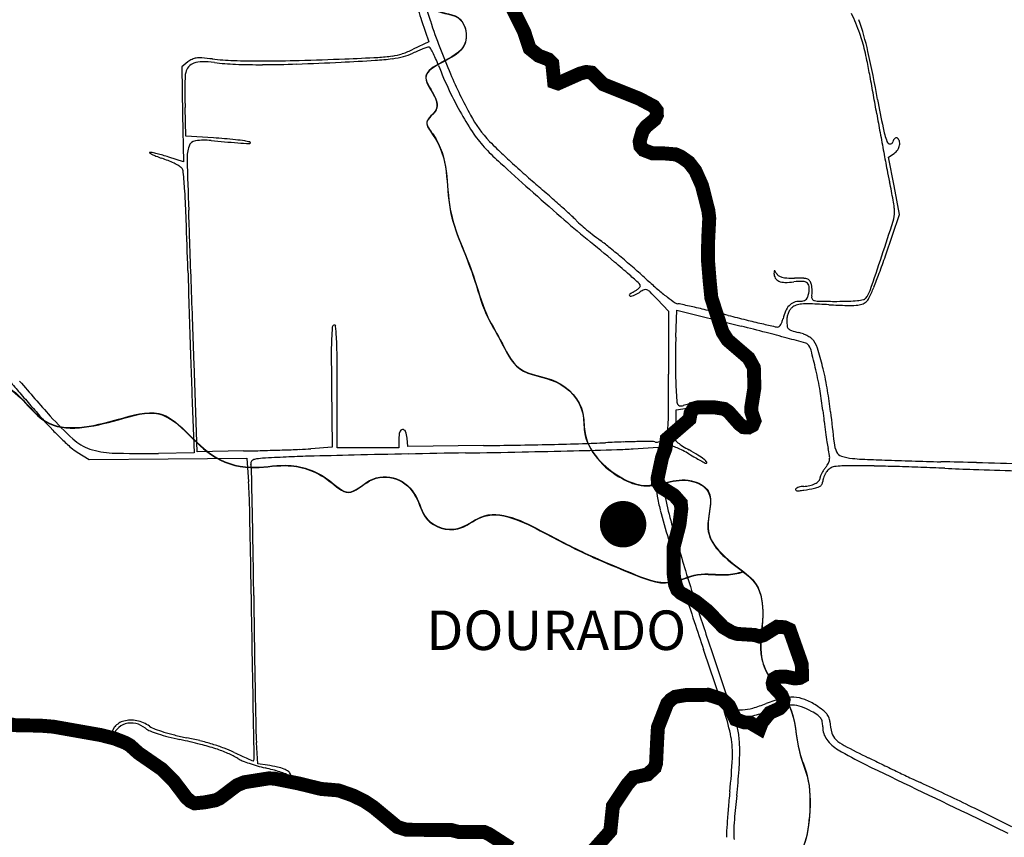
# Model space of a CAD drawing. Units: millimetres. Extents: x 985 to 40070, y 1181 to 28031.
# Drawn here: x 29135 to 31254, y 5011 to 6771 of the extents above; entities that cross this region are included whole.
import ezdxf
from ezdxf.enums import TextEntityAlignment as Align

# ---------------------------------------------------------------- set-up
doc = ezdxf.new("R2010")
doc.units = ezdxf.units.MM
for name, color, linetype in [('--1', 7, 'Continuous'), ('1', 1, 'Continuous'), ('2', 2, 'Continuous'), ('Macrozoneamento_junho 2022.cpg', 1, 'Continuous'), ('RIO', 5, 'Continuous')]:
    doc.layers.add(name, color=color, linetype=linetype)
doc.layers.add('AREA VERDE RIOS', color=170, linetype='Continuous', transparency=0.5)
doc.styles.get("Standard").update_dxf_attribs({"font": 'arialbd.ttf'})

msp = doc.modelspace()

# ---------------------------------------------------------------- linework, layer by layer
at = {"layer": '--1', "color": 74}
for p, q in [((30000, 6768.6), (30015.3, 6722.8)), ((30015.3, 6722.8), (29981.7, 6706.8)), ((29497, 6679.6), (29483.6, 6668.8)), ((29483.6, 6668.8), (29485.5, 6566.6)), ((29492.8, 6520.1), (29490.8, 6581.5)), ((29485.5, 6566.6), (29487.4, 6464.4)), ((29551.8, 6516.3), (29492.8, 6520.1)), ((29487.4, 6464.4), (29455.6, 6474.8)), ((31004.9, 6474.4), (31017.1, 6482.9)), ((31016.9, 6412.8), (31004.9, 6474.4)), ((31029, 6351.3), (31016.9, 6412.8)), ((30998.5, 6262.1), (31029, 6351.3)), ((30507.6, 6168.6), (30531.6, 6143.1)), ((30531.6, 6143.1), (30531.6, 6007.5)), ((30547.2, 6087.3), (30549.4, 6145.5)), ((30549.4, 6145.5), (30687.9, 6111)), ((29516.8, 5841), (29510.2, 6031.8)), ((29806.1, 5980.8), (29807.8, 5850.7)), ((29818.2, 5849.3), (29818.2, 5982.5)), ((29506.8, 5928.1), (29510.2, 5838.3)), ((30548.2, 5931), (30571.7, 5934.6)), ((30548.2, 5904.5), (30548.2, 5931)), ((29807.8, 5850.7), (29761.8, 5847.4)), ((29950.9, 5868.7), (29950.9, 5849.3)), ((29970.3, 5852.4), (29968.6, 5870.2)), ((30133.4, 5854.1), (29970.3, 5852.4)), ((30455.3, 5847.1), (30508.9, 5850.9)), ((30508.9, 5850.9), (30505.7, 5801.7)), ((29258.8, 5839.8), (29284.5, 5824.4)), ((29510.2, 5838.3), (29433.3, 5837.2)), ((29616.3, 5842.6), (29516.8, 5841)), ((29884.6, 5849.3), (29818.2, 5849.3)), ((29950.9, 5849.3), (29884.6, 5849.3)), ((29284.5, 5824.4), (29454.1, 5825.8)), ((29454.1, 5825.8), (29623.6, 5827.1)), ((29623.6, 5827.1), (29627.3, 5776)), ((29647.7, 5169.4), (29644.7, 5214.9)), ((29668, 5166.3), (29647.7, 5169.4)), ((31174.8, 5062.2), (31262.2, 5020.3))]:
    msp.add_line(p, q, dxfattribs=at)
for centre, radius, start, end in [((32812, 7701.5), 2945.1, 195.6725, 198.4854), ((31015.1, 7107.5), 1070.2, 197.2047, 198.4631), ((30332.8, 6518), 649.7, 20.0792, 24.1839), ((31438.1, 7242.3), 1496.5, 198.4854, 203.1537), ((30394.1, 6575.7), 580.6, 12.5637, 19.6048), ((30644.1, 6631.8), 318.2, 13.0775, 20.0792), ((29894, 6890.8), 203.8, 288.4358, 295.4991), ((29931.9, 6805.3), 117.8, 284.3239, 294.8017), ((30179.4, 6269.7), 472.2, 113.336, 114.8018), ((30126.3, 6393), 338, 111.4524, 113.336), ((30132.6, 6376.8), 355.4, 109.957, 111.4524), ((30016.1, 6697.7), 14, 94.3646, 109.9571), ((30015.3, 6708.3), 3.29, 31.7823, 94.3646), ((29852.1, 6607.2), 195.3, 28.4233, 31.7824), ((29863.4, 6613.3), 182.4, 23.925, 28.4233), ((30315.4, 6555.4), 655.6, 11.1955, 13.0775), ((28419.7, 6135.7), 2603.4, 10.252, 12.5637), ((29526, 6643.8), 46.1, 115.9534, 129.0296), ((29518.3, 6652.4), 26, 109.2156, 139.4675), ((29518.1, 6660), 28, 96.9842, 115.9534), ((29527.1, 6627.4), 52.6, 89.6086, 109.2156), ((29522.3, 6625.9), 62.5, 85.6974, 96.9842), ((29480.5, 6070.6), 619.3, 83.6033, 85.6973), ((29525.8, 6443.3), 236.7, 83.1891, 89.6086), ((29612.1, 7244.6), 562, 263.6033, 268.2331), ((29619.9, 7230.7), 556.3, 263.1891, 267.891), ((29656.2, 8673.5), 1991.7, 268.2331, 270.0385), ((29655.5, 9732.1), 3050.3, 270.0385, 271.5261), ((29505.8, 13102), 6430.8, 272.00898, 272.85856), ((29547, 13802.8), 7122.4, 271.52613, 272.31543), ((29445.2, 14315.5), 7645.8, 272.85858, 273.41228), ((29541.5, 13939.6), 7259.3, 272.31551, 272.87839), ((29865.5, 7267.3), 585, 273.4123, 277.0423), ((29888.5, 7039.1), 350, 272.8784, 277.978), ((29920.3, 6811.9), 120.7, 277.9779, 288.4358), ((29913.7, 6876.7), 191.5, 277.0423, 284.3238), ((29730.4, 6554.3), 328, 21.0257, 23.925), ((26671.5, 5834.2), 4370.3, 10.7318, 11.1955), ((29535.8, 6646.4), 44.9, 166.5956, 177.684), ((29521.4, 6649.8), 30.1, 139.4675, 166.5957), ((29652.4, 8115.3), 1441.6, 267.891, 270.2006), ((29649.3, 9010.3), 2336.5, 270.2005, 272.009), ((30791.7, 6962.3), 809.1, 201.0258, 205.1529), ((30320.6, 6614.6), 830.3, 177.684, 179.01), ((31003.6, 7056.4), 1023.9, 203.1536, 208.6585), ((26160.7, 5737.4), 4890.1, 10.2572, 10.7318), ((30325.7, 6614.5), 835.5, 179.01, 180.5811), ((30728.2, 6932.5), 738.9, 205.1529, 209.5706), ((30589.1, 6617.2), 1098.8, 180.5811, 181.8604), ((26158.3, 5737), 4892.6, 9.7828, 10.2572), ((33730.1, 7096.2), 2793.1, 190.252, 191.5244), ((30624.7, 6873.7), 619.9, 209.5705, 214.3055), ((30347.4, 6697.8), 276, 208.6584, 223.2552), ((36112.3, 7453.2), 5208.3, 189.7827, 190.2374), ((31205.3, 6581.4), 216.4, 191.5244, 199.7927), ((29515.2, 6493.5), 16.7, 97.2834, 161.9942), ((29532.9, 6355.3), 155.9, 84.7174, 97.2833), ((30582.9, 17712.5), 11249.7, 264.71739, 265.01051), ((29487.8, 5517.4), 1001, 84.9559, 86.3337), ((29496.4, 5614.6), 903.4, 83.4677, 84.9558), ((29506.3, 5701), 816.5, 82.056, 83.4678), ((29606.5, 6419.1), 91.4, 74.9878, 82.0561), ((29629.8, 6505.8), 1.59, 343.8533, 74.9878), ((30314.8, 6662.3), 244.8, 214.3055, 223.7832), ((30433, 6778.3), 393.6, 223.2552, 226.511), ((36981.4, 7610.2), 6091.4, 190.23737, 190.64165), ((31008.7, 6510.6), 7.34, 199.7928, 267.5884), ((31008.6, 6509.3), 6.06, 267.5885, 345.345), ((31035.4, 6502.3), 21.7, 153.2174, 165.345), ((31025.4, 6507.3), 10.5, 132.3216, 153.2175), ((31022.1, 6511), 5.54, 101.9254, 132.3215), ((31021.7, 6513.1), 3.41, 58.2826, 101.9256), ((31017.5, 6506.3), 11.4, 17.3097, 58.2826), ((31010.4, 6504.1), 18.8, 349.1719, 17.3098), ((29579.2, 6472.6), 84, 161.9943, 181.3826), ((29649.2, 7016.6), 513.1, 265.0105, 267.7711), ((29629.3, 6506), 2.08, 267.7711, 343.8533), ((30613.9, 6948.9), 659.1, 223.7833, 227.6135), ((31848.7, 8270.7), 2450.6, 226.5111, 227.3536), ((30999.8, 6507.7), 30.2, 305.0085, 325.9366), ((31003.1, 6505.5), 26.3, 325.9367, 349.172), ((29415, 6484.2), 0.668, 92.8028, 232.2957), ((29429.6, 6503), 24.4, 232.2957, 244.056), ((29416, 6464.4), 20.5, 78.2021, 92.8028), ((29471.1, 6588.5), 119.5, 244.0559, 248.8064), ((29361.1, 6201.6), 289, 76.0914, 78.2022), ((29571.4, 6846.9), 396.7, 248.8065, 250.7499), ((29356.8, 6184.3), 306.9, 73.7269, 76.0916), ((29348.8, 6209.6), 278.4, 67.7263, 70.75), ((29334.2, 6106.8), 387.5, 71.7421, 73.727), ((29366.1, 6252), 232.6, 64.2666, 67.7264), ((38692.6, 6692.6), 9200, 181.38269, 182.06634), ((32051.3, 8490.8), 2749.8, 227.3536, 228.2101), ((36362.1, 7493.8), 5461.3, 190.6417, 191.0473), ((29377.2, 6274.9), 207.2, 60.9847, 64.2666), ((29467.8, 6438.2), 20.4, 43.0032, 60.9846), ((29470.6, 6440.9), 16.5, 5.1338, 43.0032), ((35259, 12038.4), 7549.6, 227.61349, 228.25474), ((32177.9, 6676.9), 1198.2, 191.0473, 192.2977), ((27910, 6300.7), 1583.4, 3.6715, 5.1339), ((32010.3, 8444.8), 2688.1, 228.2101, 229.0813), ((27296.7, 6261.3), 2198, 2.0628, 3.6714), ((34762.4, 11481.9), 6803.7, 228.25479, 229.01132), ((27051.1, 2723.6), 4883.2, 48.6264, 49.0813), ((30082.8, 6220.2), 946.2, 11.0526, 12.2977), ((30234.5, 6249.8), 791.6, 9.6291, 11.0525), ((28196.9, 4024.5), 3149.7, 47.9945, 48.6263), ((30288.3, 6259), 737, 8.3328, 9.6291), ((-93517, 1922.5), 123095.6, 2.035404, 2.066343), ((27429.4, 3172.2), 4296.7, 47.6048, 47.9944), ((30956.4, 6356.8), 61.8, 0.3692, 8.3329), ((10216.8, 5646.1), 19288.9, 1.73734, 2.06278), ((32373.1, 8732.2), 3161, 229.0113, 230.3534), ((30283.8, 6298.7), 63.1, 39.6077, 47.6047), ((30368.6, 6368.9), 47, 219.6077, 229.2021), ((30954.3, 6356.8), 63.9, 342.176, 0.3692), ((30909.1, 6995.1), 874.2, 229.202, 230.3447), ((30910.7, 6997), 876.7, 230.3448, 231.7022), ((24325.9, 8488), 7026.5, 341.53583, 342.17594), ((19922.1, -6293.6), 16353.2, 50.08431, 50.35337), ((31080.6, 7212.1), 1150.8, 231.7023, 232.8093), ((29934.5, 5701.8), 745.2, 50.7569, 52.8094), ((-328138.5, -6415.9), 357865.2, 2.021441, 2.035421), ((29043.1, 4610.4), 2154.4, 49.8272, 50.7569), ((28950.7, 4501), 2297.6, 48.9071, 49.8272), ((23785, 8668.6), 7596.8, 340.94033, 341.53575), ((29526.7, 6765.2), 1555.3, 339.6732, 341.128), ((29287.1, 4900.7), 1758.1, 48.698, 50.0843), ((29465.4, 5091.2), 1514.4, 47.6496, 48.9071), ((105716.6, 8542.7), 76254.8, 181.737267, 181.803501), ((29368.8, 4993.6), 1634.4, 47.7084, 48.698), ((31130.5, 6917.9), 957.3, 227.6496, 229.428), ((30852.4, 6222.9), 93.9, 175.8235, 178.9296), ((30777.2, 6224.3), 18.7, 178.9297, 211.3615), ((30759.6, 6229.7), 0.783, 83.3468, 175.8236), ((30759.4, 6228.7), 1.77, 31.8014, 83.3466), ((30558, 6103.8), 238.8, 30.2185, 31.8013), ((30775.4, 6223.3), 16.6, 211.3615, 246.8179), ((30776.3, 6231), 13.9, 210.2185, 237.3593), ((30781.3, 6238.8), 23.1, 237.3593, 255.8679), ((30789.1, 6269.6), 54.9, 255.8679, 266.9355), ((30802.8, 6525.6), 311.3, 266.9355, 270), ((30802.8, 5683.6), 530.8, 87.8617, 90), ((30821.6, 6187.4), 26.6, 69.0241, 87.8616), ((30827.7, 6203.4), 9.44, 30.6149, 69.024), ((30307.4, 6476), 722.8, 337.0929, 339.6731), ((-354692.2, -7353.3), 384435.5, 2.007712, 2.021463), ((30433.9, 6228.8), 49.3, 303.9353, 311.143), ((30441.1, 6220.5), 38.4, 311.1428, 318.6065), ((30464, 6197.6), 6.79, 0, 47.7084), ((30467.1, 6197.6), 3.72, 318.6065, 0), ((30495.4, 6149.1), 43.6, 112.2191, 125.0084), ((30481.9, 6182.3), 7.76, 66.3657, 112.2191), ((30475.9, 6168.7), 22.6, 45.0309, 66.3656), ((30885.4, 6631.6), 580.5, 229.4281, 232.015), ((30782.5, 6239.8), 34.6, 246.818, 269.3345), ((30783.7, 6339.3), 134.1, 269.3345, 277.5564), ((30817.6, 6083.8), 123.7, 88.6295, 97.5565), ((30820.1, 6191.8), 15.6, 47.5989, 88.6295), ((30822.5, 6194.4), 12.1, 358.8891, 47.599), ((30762.1, 6195.6), 72.5, 345.9107, 358.8892), ((30810.7, 6193.3), 29.3, 14.0893, 30.6149), ((30791.8, 6188.6), 48.8, 6.7609, 14.0893), ((30766.1, 6185.5), 74.7, 1.4343, 6.7609), ((30362.6, 6452.7), 663, 334.8898, 337.0929), ((30448.3, 6177.5), 1.36, 141.4096, 215.0823), ((30448.9, 6178), 2.12, 215.0822, 268.4986), ((30457, 6170.5), 12.6, 123.2832, 141.4097), ((30449.2, 6189.3), 13.5, 268.4985, 286.319), ((30491.8, 6117.6), 75.9, 118.4803, 123.2832), ((30437.5, 6229.3), 55.1, 286.319, 292.5799), ((30421.5, 6247.2), 71.5, 298.4802, 303.9353), ((30434, 6237.7), 64.3, 292.5798, 298.6183), ((30436.2, 6233.6), 59.6, 298.6182, 305.0085), ((29941.4, 5633.6), 778.9, 43.3751, 45.0309), ((31006, 6786), 776.3, 232.015, 233.622), ((30819.7, 6176.9), 11.6, 305.8977, 332.6629), ((30803.6, 6185.2), 29.7, 332.6629, 345.9107), ((30847.2, 6173.6), 7.74, 165.3449, 211.1743), ((30812.3, 6182.7), 28.3, 345.345, 356.0202), ((30770.4, 6185.6), 70.3, 356.0201, 1.4342), ((30846.9, 6173.4), 7.41, 211.1742, 258.5157), ((30922.8, 6304.5), 139.1, 276.3136, 281.6886), ((30949.1, 6177.2), 9.12, 281.6886, 320.9579), ((30914.2, 6205.5), 54.1, 320.9579, 340.9402), ((30941.4, 6181.4), 23.7, 310.3389, 334.8898), ((30551.4, 6168.9), 9.87, 233.6219, 270), ((30551.4, 6128.1), 30.9, 77.4341, 90), ((29459.9, 1231.3), 5047.9, 77.0958, 77.4341), ((29946.9, 3357.2), 2867, 76.395, 77.0958), ((30820.3, 6126.8), 40.7, 136.016, 156.0305), ((30813.2, 6133.6), 30.9, 112.5018, 136.0161), ((30815.3, 6130.6), 27.1, 132.1447, 147.1259), ((30814.7, 6131.2), 26.3, 109.5197, 132.1447), ((30813.9, 6131.8), 32.7, 89.9999, 112.5019), ((30821.4, 6112.5), 46.2, 94.6775, 109.5197), ((30813.9, 6204.4), 39.8, 270, 280.7882), ((30831, 5994.5), 164.6, 88.0054, 94.6775), ((30819, 6177.9), 12.8, 280.7881, 305.8978), ((30748.5, 3625.7), 2534.8, 87.0986, 88.0053), ((30858.9, 6232.4), 67.6, 258.5157, 269.2554), ((30893.7, 8911.1), 2746.6, 269.2554, 270), ((30996.3, 8514.8), 2360.6, 267.0985, 268.0515), ((30893.7, 7025), 860.5, 270, 271.7255), ((30922.1, 6334.6), 179.1, 268.0514, 274.3354), ((30912.7, 6395.9), 231.1, 271.7254, 276.3137), ((30931.6, 6209.2), 53.3, 274.3355, 287.6148), ((30939.9, 6183.1), 26, 287.6148, 310.3389), ((107827.7, 8609.1), 78366.9, 181.803468, 181.868326), ((29498.9, 1506.1), 4771.5, 75.9164, 76.3949), ((32125.2, 11974.3), 6021.1, 255.91637, 256.29429), ((30730.8, 6137.2), 48.1, 339.4562, 348.001), ((30857, 6110.4), 80.8, 156.0304, 168.001), ((30832.6, 6122.3), 46.6, 169.7287, 180), ((30828.7, 6123), 42.6, 158.7454, 169.7286), ((30824.5, 6124.7), 38.1, 147.1259, 158.7453), ((-224022.5, -2772.7), 253685.5, 1.988925, 2.007718), ((30422, 6059.9), 616.3, 175.4627, 177.7538), ((29813, 6108.2), 5.4, 108.8762, 175.4628), ((29812.2, 6110.7), 2.81, 5.7014, 108.8761), ((29317.3, 6061.3), 500.1, 3.0248, 5.7013), ((29102.4, -258.7), 6564.1, 75.54116, 76.02221), ((31525.8, 9516.6), 3491.4, 256.2943, 256.8626), ((32438.9, 13428.7), 7508.6, 256.86262, 257.08928), ((30766.6, 6133.6), 24.4, 257.0893, 270), ((30766.6, 6113.8), 4.49, 270.0001, 314.106), ((30754.9, 6125.9), 21.4, 314.1059, 327.9544), ((30745.6, 6131.7), 32.4, 327.9544, 339.4561), ((30858.4, 6122.3), 72.3, 180, 188.6686), ((30796.9, 6112.9), 10.2, 188.6686, 225.5403), ((30801, 6117.1), 16, 225.5404, 252.2771), ((30678.9, 6049.8), 873.4, 177.7538, 180.2273), ((28976, 6043.3), 842, 0.4848, 3.0247), ((31650.5, 6045.2), 1104.1, 177.8174, 179.1489), ((29851, 2644.3), 3566.1, 74.7817, 75.5412), ((27560.9, -5774), 12290.4, 74.58943, 74.78171), ((30872.7, 6341.3), 251.4, 252.2771, 255.8665), ((30789.5, 6011.1), 89.2, 68.7946, 75.8666), ((30792.3, 6018.4), 81.3, 61.2152, 68.7947), ((30799.7, 6031.8), 66, 53.0267, 61.2152), ((30827.4, 6068.6), 19.9, 33.0525, 53.0267), ((30824.5, 6066), 8.82, 44.458, 74.5894), ((30809.8, 6051.5), 29.4, 14.9611, 44.458), ((30775.8, 6035), 81.6, 16.6921, 33.0525), ((99436, 8335.4), 69970.7, 181.868372, 181.932085), ((36919.3, 6074.6), 7113.8, 180.22734, 180.75514), ((21798, 5982.5), 8020.2, 0, 0.48472), ((32342.6, 6035), 1796.4, 179.1489, 180.0737), ((29637.7, 5738.3), 1242.7, 12.9686, 14.961), ((30194.8, 5860.8), 688.1, 13.2876, 16.6921), ((32256.9, 6034.8), 1710.7, 180.0737, 181.0062), ((13987.4, 6007.5), 16544.2, 359.69841, 0.00001), ((31197.2, 6016.2), 650.7, 181.0063, 182.9252), ((29997.3, 5821.1), 873.6, 9.8937, 12.9685), ((30134, 5846.4), 750.6, 9.7009, 13.2876), ((35616.7, 11554.7), 8557.4, 220.53749, 220.76232), ((33063.7, 9365.2), 5177.8, 220.6404, 221.7471), ((32565.3, 6086.1), 2020.6, 182.9252, 183.7935), ((36222, 12076.5), 9356.5, 220.76228, 220.98482), ((40716.6, 6354.6), 11217.9, 181.93211, 182.17871), ((30296.3, 5873.3), 570.1, 5.6602, 9.8936), ((30158.6, 5850.6), 725.6, 6.0218, 9.7008), ((34442.2, 10530.2), 6998.8, 220.98481, 221.26143), ((30581, 5954.6), 32, 183.7935, 200.7163), ((30555.9, 5945.1), 5.17, 200.7162, 262.8566), ((30558, 5961.8), 22.1, 262.8566, 284.0893), ((30711.3, 5351), 607.8, 102.0332, 104.0893), ((30550.3, 6076.4), 143.4, 278.5997, 282.5048), ((30550.7, 6074.5), 141.5, 282.5047, 286.4497), ((30609, 5831.2), 116.7, 95.0496, 102.0332), ((30556, 6056.5), 122.7, 286.4497, 290.4114), ((30599.4, 5939.5), 8.04, 60.184, 95.0497), ((30591.5, 5961), 20.8, 290.4114, 305.1203), ((30602.7, 5945.2), 1.46, 305.1203, 60.1839), ((29774.3, 6434.9), 789.1, 221.2615, 223.619), ((29698.1, 6361.6), 666.7, 221.7471, 227.705), ((30121.9, 5922.5), 409.5, 355.3654, 359.6985), ((31948.5, 6037), 1090.2, 185.6602, 186.881), ((35301.6, 6393.2), 4445.9, 186.0218, 186.8904), ((30318.4, 5902.7), 229.7, 355.2092, 357.7654), ((30273.3, 5904.5), 274.9, 357.7655, 359.9999), ((32067.6, 6051.4), 1210.1, 186.881, 188.0099), ((29726.6, 6389.4), 723.2, 223.619, 226.1358), ((30010, 5868.7), 59.1, 165.5152, 180), ((29959.4, 5881.8), 6.81, 94.9363, 165.5152), ((29959.4, 5882.3), 6.29, 20.508, 94.9364), ((29912.5, 5864.8), 56.3, 5.5501, 20.508), ((30513.5, 5878.1), 14.1, 298.1549, 341.7197), ((30462.7, 5894.9), 67.6, 341.7197, 355.3654), ((30527.7, 5877.2), 18.9, 339.0064, 352.8359), ((30338.7, 5901), 209.4, 352.8358, 355.2092), ((31937.8, 6033.1), 1079, 188.0099, 189.1375), ((29663.3, 6323.5), 631.8, 226.1358, 228.6164), ((29320.6, 5946.7), 105.8, 227.7049, 250.9266), ((30034.4, 15375.1), 9521.5, 270.59588, 271.01552), ((29981.7, 18351.3), 12498.2, 271.01552, 271.35769), ((30007.9, 17243.6), 11390.2, 271.35777, 271.70338), ((30253.8, 8973.4), 3116.3, 271.7034, 272.61), ((30554.3, 2382.7), 3481.2, 91.9758, 92.6099), ((30503.5, 3853.7), 2009.3, 91.0187, 91.9758), ((30542.8, 1645.5), 4217.9, 90.6287, 91.0188), ((30496.7, 5848.9), 14.3, 69.0064, 90.6287), ((30504.9, 5870.4), 8.84, 249.0064, 271.772), ((30504.3, 5892), 30.4, 271.772, 280.842), ((30503.1, 5897.9), 36.5, 280.842, 289.3617), ((30503.6, 5896.5), 35, 289.3617, 298.155), ((30573.9, 5824.3), 49.8, 148.4142, 156.5944), ((30536.9, 5847.1), 6.31, 110.9936, 148.4142), ((30537.1, 5846.5), 6.86, 71.5909, 110.9936), ((30488, 5699.2), 162.2, 67.6174, 71.591), ((30549.4, 5868.9), 4.32, 159.0063, 218.7841), ((30580.1, 5893.6), 43.7, 218.784, 229.7432), ((30607.4, 5925.9), 86, 229.7432, 237.808), ((30708.1, 6085.8), 275, 237.808, 241.2001), ((31083, 5895.7), 213.2, 189.1375, 192.8875), ((30950.4, 5867.4), 63.1, 186.8903, 205.1487), ((29305.1, 5917), 90, 228.6164, 239.0679), ((29338.2, 5997.4), 159.4, 250.9266, 268.3234), ((29401.8, 8171.3), 2334.2, 268.3235, 270.7736), ((29543.8, 10456.3), 4614.3, 270.901, 271.4162), ((29989.1, -45.4), 5881.5, 92.7338, 93.2325), ((29534.2, 10844.4), 5002.4, 271.4162, 271.9011), ((29552.1, 10303.9), 4461.7, 271.9011, 272.383), ((29813.3, 3634.6), 2197.3, 91.493, 92.7338), ((29703.3, 6672), 826.7, 272.383, 274.0626), ((30609, -26895), 32737.2, 91.32034, 91.49292), ((30634.8, -28018.1), 33860.7, 91.1227, 91.32026), ((30797.9, -36340), 42184.1, 90.95509, 91.12262), ((29510.1, 40905), 35071.7, 270.95504, 271.15352), ((29722.3, 30368.2), 24532.7, 271.15352, 271.41295), ((29637.3, 33812.8), 27978.3, 271.41298, 271.60366), ((30397.2, 6671.7), 826.6, 271.6037, 274.0293), ((30610.1, 5812), 88.1, 164.2958, 170.4105), ((30587.6, 5818.3), 64.8, 156.5945, 164.2958), ((30484.5, 5690.6), 171.4, 62.9936, 67.6174), ((30443.5, 5610.2), 261.7, 59.6262, 62.9935), ((30340, 5416.2), 489.1, 58.6001, 61.2001), ((31146.5, 6809.7), 1128.7, 239.6261, 240.3975), ((30520.9, 5712.6), 141.9, 52.0681, 58.6001), ((30639.3, 5794.2), 241.9, 9.2009, 12.8875), ((30848.1, 5828), 30.3, 352.192, 9.2009), ((30909, 5847.9), 17.4, 205.1486, 252.6228), ((30940, 5946.8), 121, 252.6227, 263.9722), ((29639.6, 5815.9), 7.35, 140.5685, 195.1881), ((29595.4, 5803.9), 38.4, 1.3446, 15.188), ((29642.8, 5813.2), 11.5, 101.4466, 140.5685), ((29664.1, 5707.6), 119.3, 93.2324, 101.4467), ((30762.6, 5786.3), 242.8, 170.4105, 179.9809), ((30907.1, 6388.3), 643.9, 240.3975, 241.5718), ((31261.2, 7042.4), 1387.8, 241.5717, 242.0379), ((30591.1, 5802.6), 27.7, 35.297, 52.0682), ((30612.4, 5820.3), 4.17, 242.0378, 270), ((30612.4, 5817.7), 1.58, 269.9999, 35.297), ((30810.7, 5853.5), 74.9, 321.8114, 330.2454), ((30857.7, 5826.7), 20.7, 330.2454, 352.1921), ((30893.1, 5783), 26.2, 99.83, 121.9946), ((30906.4, 5706.3), 104, 90.8849, 99.8299), ((30939.9, 3541.4), 2269.2, 89.9317, 90.8849), ((30963, 6165), 340.4, 263.9722, 267.4709), ((30940.8, 4286.9), 1523.7, 88.7317, 89.9317), ((31288.7, 13539.5), 7722.1, 267.47098, 267.83377), ((30816.2, -1338.8), 7150.7, 88.35057, 88.7317), ((31276.8, 13223), 7405.3, 267.83383, 268.28463), ((30792.2, -2172.5), 7984.8, 87.97019, 88.35064), ((31354, 15802.2), 9985.7, 268.28471, 268.64498), ((30690.8, -12234.9), 18059.3, 88.40122, 88.64507), ((29571.3, -52344.7), 58184.7, 88.299268, 88.401255), ((-16744.6, 4716.1), 46391.1, 1.2475, 1.34467), ((30943.8, 5773.5), 439, 176.313, 180.4857), ((30734.4, 5786.3), 214.6, 179.981, 190.4805), ((30868, 5785.2), 10.1, 157.8819, 180), ((30919, 5764.4), 65.2, 152.3234, 157.8818), ((30930, 5758.7), 77.6, 146.856, 152.3233), ((30917, 5766.7), 54.9, 158.4041, 164.7907), ((30937.4, 5753.9), 86.3, 141.8114, 146.856), ((30923.5, 5764.1), 61.8, 152.2237, 158.4041), ((30913.1, 5769.6), 50.2, 144.9915, 152.2237), ((30892.5, 5784), 24.9, 121.9946, 144.9915), ((30829.7, -1113.3), 6924.9, 87.54693, 87.97023), ((31439.8, 13127.9), 7329.4, 267.54689, 268.03207), ((32280.2, 37584), 31799.9, 268.03199, 268.19516), ((28554.3, 5698.6), 1075.8, 1.1028, 4.1244), ((30656.1, 5771.1), 151.3, 180.4857, 189.7225), ((30822.1, 5734), 32.3, 98.9193, 108.5823), ((30822.7, 5730.4), 35.9, 90, 98.9192), ((30822.7, 5821.6), 55.2, 270, 283.3181), ((30824.3, 5814.7), 48.1, 283.3181, 298.0738), ((30835.5, 5811.9), 50.5, 281.463, 294.322), ((30831.2, 5801.8), 33.5, 298.0739, 315.7132), ((30848.2, 5785.2), 9.72, 315.7132, 360), ((30851, 5777.5), 12.7, 294.3219, 325.5411), ((30852.3, 5776.6), 11.1, 325.541, 360), ((30880.6, 5776.6), 17.1, 164.7907, 180), ((30818.3, 5798.9), 315.8, 189.7226, 195.3096), ((31095.7, 5853.1), 581.9, 190.4806, 195.9959), ((30806.8, 5759.5), 1.93, 148.2826, 218.3047), ((30810.7, 5757.1), 6.51, 119.1858, 148.2826), ((30808.1, 5760.5), 3.6, 218.3045, 262.631), ((30819.9, 5740.7), 25.3, 108.5823, 119.1859), ((30810.7, 5780.7), 24, 262.631, 276.3349), ((30794.9, 5923.1), 167.2, 276.335, 279.6027), ((30704.2, 6459.3), 711.1, 279.6027, 281.4629), ((15844.3, 5425.8), 13794.5, 0.87329, 1.24754), ((-165042.8, 1971.7), 194708.8, 1.026995, 1.102855), ((35306.4, 7027.5), 4969.1, 195.3096, 196.0577), ((37915.5, 7808.1), 7676.5, 195.99602, 196.83185), ((32945.9, 6348), 2512.8, 196.0577, 197.1969), ((4563.6, 5253.8), 25076.6, 0.63409, 0.87336), ((37752.4, 7835.6), 7544.1, 197.19691, 197.69882), ((33662.9, 6521.6), 3233.5, 196.8319, 198.1075), ((38267.9, 8000.1), 8085.3, 197.69881, 198.19545), ((60452.6, 5872.4), 30815.9, 180.63414, 180.8333), ((43748.6, 9819.6), 13844.7, 198.10752, 198.54068), ((35770.1, 7179.1), 5456, 198.1954, 198.8623), ((-1669018, -24987.4), 1698925.5, 1.0175418, 1.0269383), ((50939.9, 5734), 21302.2, 180.8333, 181.09595), ((18778, 1373.9), 12500.4, 18.21, 18.86225), ((68375.4, 18079), 39819.7, 198.54061, 198.6976), ((54474, 5801.7), 24836.9, 181.09599, 181.28484), ((30788.3, 5358.2), 138.3, 198.6976, 207.2421), ((30629.2, 5586.3), 308.5, 285.7736, 291.4), ((30843.8, 5038.8), 279.6, 104.2287, 111.4), ((30797.6, 5220.8), 91.8, 87.7778, 104.2286), ((30798.3, 5239.2), 73.3, 68.9075, 87.7778), ((30776.7, 5183.1), 133.5, 56.8586, 68.9076), ((30267.1, 5153.5), 405.5, 10.432, 18.21), ((30678.4, 5301.7), 14.8, 207.2422, 253.8914), ((30687.8, 5334.2), 48.7, 253.8915, 273.1039), ((30684.8, 5389.4), 103.9, 273.104, 285.7736), ((30636.7, 5567.6), 304.6, 287.5845, 290.6263), ((30864.4, 4962.6), 341.8, 105.1427, 110.6263), ((30797.6, 5209.4), 86.1, 89.8601, 105.1427), ((30797.7, 5233.3), 62.2, 71.1618, 89.8601), ((30779.4, 5179.8), 118.7, 59.628, 71.162), ((30734.1, 5102.5), 208.3, 55.2704, 59.6281), ((30717.9, 5093), 241.1, 52.8028, 56.8586), ((30832.4, 5243.8), 51.7, 40.0988, 52.8027), ((29369, 5224), 38.7, 105.0358, 140.1485), ((29374.3, 5204.3), 59.1, 77.839, 105.0359), ((29374.7, 5211.6), 45.5, 77.3572, 105.9881), ((29369.6, 5182.6), 81.3, 56.4076, 77.8391), ((30680.4, 5263.5), 4.11, 133.6897, 186.3946), ((30718.3, 5267.8), 42.3, 186.3946, 195.9309), ((30681.9, 5261.9), 6.33, 94.8511, 133.6898), ((30690.7, 5158.6), 110, 90, 94.8511), ((30690.7, 5312.5), 43.9, 270, 281.5095), ((30646.2, 5530.9), 266.8, 281.5095, 284.5394), ((30636.8, 5567.1), 304.2, 284.5393, 287.5845), ((30837.5, 5251.6), 26.9, 35.5701, 55.2704), ((30844.6, 5256.7), 18.1, 9.964, 35.5701), ((30799, 5248.7), 64.5, 0, 9.9639), ((30850, 5258.7), 28.7, 21.9093, 40.0988), ((30846.7, 5257.4), 32.2, 5.2348, 21.9093), ((31022.3, 5273.5), 144.1, 185.2348, 195.2312), ((29362.2, 5229.6), 29.9, 140.1484, 182.6864), ((29370.3, 5220.4), 35.2, 137.5346, 171.3736), ((29372.8, 5218.1), 38.6, 105.9881, 137.5345), ((29373, 5204.3), 52.9, 51.8113, 77.3573), ((29430.8, 5277.7), 40.5, 231.8115, 247.7164), ((29448.9, 5302), 62.1, 236.4076, 248.6941), ((29514.5, 5481.9), 261.2, 247.7164, 251.7313), ((29527, 5502.3), 277, 248.694, 252.7405), ((29557.3, 5599.6), 378.9, 252.7404, 256.3482), ((30312.7, 5259.8), 669.6, 181.2848, 183.8436), ((30519.5, 5211), 164.5, 6.403, 15.9309), ((30909.2, 5248.7), 45.8, 180, 215.9235), ((30912.7, 5243.6), 30.5, 195.2312, 226.8406), ((32954.3, 5398.2), 3626, 182.6864, 182.8753), ((29334.2, 5216.4), 1.25, 182.8751, 231.2216), ((29333.6, 5215.6), 0.321, 231.2217, 351.0811), ((27349.2, 5527.1), 2009, 351.0812, 351.3737), ((29543, 5568.3), 352.2, 251.7313, 255.4251), ((29608.8, 5821.2), 613.5, 255.4252, 257.8627), ((29618.8, 5853), 639.7, 256.3481, 258.7854), ((29182.1, 3837.1), 1416, 76.0277, 77.8628), ((29387.5, 4686.6), 549.4, 75.7976, 78.7853), ((29390.3, 4697.3), 538.3, 72.7638, 75.7975), ((30470.9, 5191.1), 198.4, 357.3239, 10.4321), ((30389.7, 5196.5), 295.1, 0.2516, 6.403), ((30938.8, 5270.1), 82.3, 215.9235, 239.0778), ((30946.5, 5279.6), 79.9, 226.8407, 242.7002), ((29407.2, 4741.9), 483.5, 71.9385, 76.0278), ((29408.3, 4755.4), 477.5, 69.5676, 72.7638), ((29463.8, 4915.5), 301, 66.6451, 71.9386), ((29482.6, 4954.8), 264.8, 64.597, 69.5677), ((30143.3, 6346.1), 1275.5, 244.597, 245.3824), ((30165.7, 5195.5), 519.1, 355.7559, 0.2516), ((31274.1, 5829.8), 734.7, 239.0778, 244.1983), ((32089.4, 7494), 2571.9, 242.7002, 243.991), ((29513.9, 5031.4), 174.8, 58.6916, 66.6452), ((29637.5, 5234.6), 63.1, 238.6916, 248.1959), ((29880.8, 5773.2), 645.3, 245.3824, 246.6901), ((29734.3, 5476.6), 323.7, 248.1959, 251.0248), ((30592, 7423.8), 2442.6, 246.6901, 246.9895), ((29637.4, 5176.2), 0.69, 246.9896, 333.6828), ((29624.3, 5182.7), 15.4, 333.6828, 1.0175), ((29454.4, 5238.6), 1215.9, 353.8933, 357.3239), ((35456.3, 14394.5), 10249.9, 243.99095, 244.18828), ((29748.4, 5517.6), 367.1, 251.0248, 253.8417), ((29741.2, 5492.8), 341.2, 253.8418, 256.8173), ((29554.5, 4695.8), 477.3, 74.7797, 76.8173), ((29608.6, 4778.7), 392.1, 78.0918, 81.294), ((29586.1, 4811.8), 357.1, 72.2469, 74.7797), ((29670.4, 5071.6), 92.8, 68.7523, 78.0918), ((29588.7, 4820), 348.5, 70.0798, 72.2469), ((29688.9, 5119.3), 41.6, 54.2641, 68.7523), ((29706.1, 5143.1), 12.2, 18.24, 54.2641), ((28832.8, 5294.4), 1855.7, 354.0139, 355.7559), ((62324, 70054.7), 72071.5, 244.19828, 244.392857), ((35867.8, 15245.3), 11195, 244.18823, 244.37295), ((35351, 14167.9), 10000.1, 244.37296, 244.55653), ((29700.9, 5129.6), 19.2, 52.1735, 70.0798), ((29760.4, 5206.3), 78, 232.1736, 235.812), ((29717.6, 5143.2), 1.66, 235.812, 293.706), ((29674.8, 5132.8), 45.2, 12.8716, 18.24), ((29717.8, 5142.7), 1.06, 293.7058, 12.8715), ((31863.6, 6837.7), 1882.6, 244.5565, 245.1891), ((32462.4, 4916.8), 1809.2, 173.8933, 175.0555), ((28151.1, -1192.8), 6964.6, 64.231, 65.18898), ((34958.4, 4652.1), 4303.5, 174.0139, 174.7049), ((31921.7, 4963.5), 1266.5, 175.0554, 176.5737), ((29362, 1315.5), 4179.3, 62.8266, 64.231), ((31018.8, 5017.2), 347, 174.705, 179.0701), ((32050.9, 4955.8), 1396, 176.5738, 177.7247), ((30779.7, 5021.1), 107.9, 179.0702, 187.8939)]:
    msp.add_arc(centre, radius, start, end, dxfattribs=at)
at = {"layer": '1', "color": 242, "true_color": 0xbf1725, "const_width": 50}
msp.add_lwpolyline([(30408.7, 5684.9, 1), (30458.7, 5684.9, 1)], format="xyb", close=True, dxfattribs=at)
at = {"layer": 'AREA VERDE RIOS', "color": 170}
for points, knots in [([(29347.3, 11097.7), (29344.8, 11063.4), (29340.3, 11002.9), (29400.3, 10936.1), (29462.9, 10889.2), (29538.1, 10844.6), (29563.5, 10766.2), (29588.1, 10686.1), (29676.9, 10643.1), (29694.6, 10542.7), (29759.9, 10463.4), (29848.9, 10415.5), (29882.2, 10319.4), (29921.2, 10239.9), (29993.4, 10171.7), (29962.4, 10069), (30033, 9987.4), (30016, 9882), (30008.9, 9787.7), (30031.3, 9687.8), (30084.6, 9602.4), (30172.9, 9482.1), (30102, 9310.2), (30088.4, 9132.6), (30077.2, 8969.5), (30010.1, 8853.4), (30004.7, 8742.9), (29972.8, 8640.3), (29987.4, 8505.7), (29964.7, 8355.2), (29969.6, 8207.5), (29928.7, 8100.1), (29855.5, 8028), (29864.5, 7949.6), (29889.5, 7860.3), (29788, 7867.1), (29849.4, 7779.8), (29763.3, 7717.4), (29805.2, 7633.7), (29750.4, 7509.4), (29821.4, 7530), (29825.9, 7463.6), (29876.6, 7455.6), (29932.9, 7468.7), (29915.6, 7396.9), (29967.9, 7370.6), (30009.7, 7376.8), (30040.4, 7342.3), (30020.9, 7305.5), (30046.7, 7270.9), (30082.6, 7265.3), (30095.1, 7231.2), (30098.4, 7186.5), (30035.1, 7179.3), (30025.1, 7105.2), (30062.8, 7079.1), (30100.3, 7042.5), (30044.1, 7018.8), (30091.7, 6989.3), (30114.8, 6955.7), (30109.9, 6913.9), (30105.5, 6872.3), (30066.1, 6854.5), (30016.6, 6848.5), (30018.6, 6779.7), (30073.9, 6786.6), (30097.1, 6751.9), (30097, 6703.5), (30049.7, 6683), (29996.4, 6650.9), (30026.2, 6613.2), (30039.9, 6574.4), (30000.8, 6551.8), (30062, 6481.7), (30043.5, 6363.8), (30108.6, 6240.9), (30132.6, 6141.8), (30172, 6079.6), (30204.3, 6004.7), (30295.6, 6002.3), (30351.3, 5940.8), (30346.4, 5852.9), (30405.2, 5791.1), (30495, 5755.9), (30559.3, 5793.5), (30637.2, 5751.9), (30594.5, 5659), (30667.6, 5600.7), (30729.5, 5554.8), (30738.9, 5478.1), (30722, 5409.4), (30752.2, 5342.9), (30806.3, 5289.7), (30804.2, 5207.9), (30837, 5133.8), (30836.9, 5060.4), (30825.3, 4981.4), (30771.7, 4923.3), (30704.4, 4861.3), (30717.3, 4760.3), (30728.8, 4682), (30762.9, 4588.8), (30870.5, 4575.2), (30974.9, 4549), (30995.4, 4468.3), (30977.9, 4408.1), (30938.4, 4364.2), (30912.5, 4337.7), (30899.9, 4325.1)], [0, 0, 0, 0, 98.460631, 173.544611, 253.564305, 338.510009, 423.28312, 492.381198, 581.841545, 690.134565, 775.065911, 884.690861, 978.820781, 1066.733145, 1155.278401, 1250.04594, 1345.857634, 1447.575214, 1552.858772, 1631.994502, 1748.186138, 1856.540569, 2054.957717, 2242.472005, 2405.42526, 2534.891948, 2633.491068, 2732.780858, 2853.506014, 3033.027639, 3189.240047, 3290.504353, 3371.56027, 3476.707936, 3527.334622, 3590.289407, 3646.049951, 3736.642597, 3826.212851, 3931.360516, 3949.086492, 4008.031672, 4057.467508, 4090.18089, 4147.89918, 4196.28024, 4240.499006, 4268.875646, 4314.314234, 4343.03594, 4384.512124, 4410.517893, 4446.8851, 4498.310863, 4557.801867, 4615.735953, 4641.933844, 4680.55663, 4716.61621, 4758.43547, 4807.469834, 4837.422801, 4875.753519, 4926.145038, 4966.140249, 5023.173183, 5047.88095, 5084.202716, 5151.452638, 5192.643028, 5235.81547, 5268.956674, 5302.746439, 5331.176832, 5497.052271, 5649.127325, 5735.572067, 5798.95752, 5873.679152, 5956.404462, 6045.590292, 6085.692349, 6213.479915, 6263.986442, 6366.300233, 6408.410104, 6488.215668, 6596.387994, 6648.625876, 6715.932554, 6809.725316, 6855.314094, 6928.320696, 7028.341822, 7083.354984, 7169.265572, 7244.992529, 7314.602073, 7402.819942, 7502.922834, 7592.649881, 7650.238246, 7780.849676, 7883.257433, 7942.829055, 8006.989122, 8064.684895, 8117.989538, 8117.989538, 8117.989538, 8117.989538]), ([(27597, 7493.8), (27676.8, 7489.8), (27806.3, 7483.3), (27879.2, 7325.1), (28007.8, 7244.9), (28032.4, 7053.2), (28229.7, 7017.7), (28391.9, 6898.1), (28549.2, 6764.4), (28625.9, 6578.7), (28585.8, 6433.5), (28661.1, 6356.1), (28717, 6299.9), (28758.7, 6235.4), (28812.8, 6165.5), (28882.3, 6113.5), (28977.7, 6104.4), (28975.4, 5990.8), (29116.6, 6008.1), (29186.2, 5870.3), (29324.7, 5901.7), (29456.5, 5943.3), (29524.6, 5832.2), (29626.1, 5799.8), (29715.5, 5818), (29787, 5795.9), (29843.6, 5738.3), (29887.6, 5786.9), (29947.8, 5790), (29992.5, 5747.6), (30004.3, 5685.2), (30077.5, 5662.2), (30148.8, 5727.2), (30262.2, 5667.1), (30359.3, 5616.3), (30449.5, 5580.3), (30527.4, 5546.5), (30593.5, 5583.3), (30648.4, 5572.3), (30680.4, 5578.7), (30692.3, 5582.5)], [0, 0, 0, 0, 217.242591, 352.584374, 480.966416, 656.237463, 844.515512, 1005.943537, 1268.543041, 1451.171313, 1579.041709, 1676.416579, 1749.417093, 1820.401176, 1905.461875, 2013.080558, 2079.761442, 2150.25326, 2269.093549, 2389.048337, 2545.96106, 2633.524791, 2774.680459, 2866.047754, 2940.463573, 3040.975619, 3089.104964, 3140.818166, 3198.755099, 3254.271645, 3309.620386, 3378.811426, 3434.184333, 3574.343451, 3694.318178, 3779.406761, 3868.511412, 3928.61066, 3990.528406, 4028.560912, 4028.560912, 4028.560912, 4028.560912])]:
    msp.add_open_spline(points, degree=3, knots=knots, dxfattribs=at)
msp.add_spline([(26041.3, 7565.3), (26160.8, 7463.5), (26275.9, 7344.1), (26377.7, 7149.5), (26457.3, 7047.8), (26523.7, 6959.3), (26590.1, 6835.5), (26638.8, 6742.6), (26745, 6627.6), (26820.3, 6437.4), (26922.1, 6278.2), (27001.8, 6088), (27085.9, 5959.7), (27218.6, 5809.4), (27293.9, 5676.7), (27426.7, 5557.2), (27524, 5499.7), (27639.1, 5451.1), (27718.8, 5340.5), (27776.3, 5203.4), (27816.2, 5163.6), (27909.1, 5154.8), (27953.4, 5123.8), (28103.9, 5088.4), (28210.1, 5066.3), (28254.4, 5030.9), (28254.4, 4977.8), (28289.1, 4935.8), (28349.6, 4930.4), (28404.9, 4934), (28483.3, 4921.5), (28511.8, 4889.5), (28506.5, 4839.6), (28502.9, 4773.7), (28542.1, 4707.9), (28606.3, 4636.6), (28633, 4558.3), (28704.3, 4497.7), (28836.1, 4462.1), (28919.9, 4460.3), (28973.3, 4426.5), (29078.5, 4396.2), (29189, 4374.9), (29367.2, 4317.9), (29479.4, 4260.9), (29728.9, 4234.2), (29860.8, 4218.2), (29960.6, 4195), (30022.3, 4137.1), (30104.4, 4078.3), (30211.1, 4048.2), (30297.3, 4016.8), (30394.4, 4023.6), (30482, 4061.9), (30514.8, 4100.2), (30523, 4161.7), (30585.9, 4209.5), (30628.3, 4299.8), (30628.3, 4331.2), (30677.6, 4364), (30735, 4369.5), (30851.3, 4354.4), (30932.1, 4291.6), (30960.8, 4260.1), (30996.4, 4239.6), (31003.2, 4182.2), (31044.2, 4122), (31105.8, 4049.6), (31060.7, 3996.3), (31052.4, 3956.6), (31087.3, 3963.2), (31134.5, 3954.2), (31127.8, 3909.3), (31089.6, 3882.4), (31096.3, 3839.7), (31096.3, 3803.8), (31109.8, 3770.1), (31170.5, 3792.6), (31204.2, 3810.5), (31262.6, 3801.6), (31287.3, 3824), (31316.5, 3864.4), (31388.4, 3846.5), (31401.8, 3808.3), (31444.5, 3767.9), (31480.5, 3727.5), (31469.2, 3693.8), (31435.5, 3669.1), (31460.2, 3630.9), (31500.7, 3628.7), (31529.9, 3597.3), (31554.6, 3556.9), (31597.3, 3547.9), (31635.5, 3572.6), (31671.4, 3577.1), (31678.2, 3543.4), (31646.7, 3500.7), (31613, 3462.6), (31595, 3368.3), (31637.7, 3267.3), (31689.4, 3240.3), (31693.9, 3155), (31678.2, 3107.9), (31678.2, 3040.6), (31700.6, 3013.6), (31754.5, 3045), (31806.2, 3031.6), (31835.4, 2973.2), (31882.6, 2939.5), (31925.3, 2979.9), (32008.4, 2953), (32089.3, 2854.2), (32174.6, 2822.8)], degree=3, dxfattribs=at)
at = {"layer": 'Macrozoneamento_junho 2022.cpg', "color": 190, "linetype": 'Continuous', "const_width": 30}
for points in [[(30183.2, 6819.2), (30220.7, 6744.6), (30232.6, 6708.5), (30251.8, 6693.1), (30272.8, 6685.1), (30281.2, 6677), (30285.3, 6636.4), (30293.7, 6633.5), (30341.4, 6654.7), (30354.5, 6658.1), (30365.9, 6656.6), (30382.3, 6640.4), (30391.3, 6631.5), (30467.9, 6600.9), (30499.6, 6584), (30506.1, 6575.2), (30506.4, 6565.5), (30501.8, 6555.9), (30483.6, 6540.9), (30475.6, 6530.4), (30469.3, 6508.5), (30470.9, 6498.2), (30477.7, 6490.3), (30497, 6482.9), (30522.3, 6482.8), (30547, 6480.7), (30558, 6475.8), (30575.3, 6463.6), (30589.2, 6445.6), (30603.5, 6413.8), (30617.3, 6359.5), (30619.2, 6343.5), (30616.8, 6295.9), (30616.6, 6250.7), (30620.1, 6207.7), (30623.7, 6171.9), (30647.7, 6098.3), (30658.6, 6081.3), (30704, 6042.3), (30715.2, 6021.7), (30716.4, 5978.8), (30709.7, 5936.5), (30710, 5926.3), (30716.4, 5907.2), (30712.4, 5897.6), (30703.9, 5893.1), (30692.8, 5893.7), (30684, 5900.5), (30660.8, 5926.7), (30651.8, 5933), (30629.6, 5936.5), (30595.8, 5936.6), (30585.3, 5933.8), (30579, 5923.6), (30576.7, 5910.8), (30527.7, 5868.4), (30524.8, 5847.7), (30517.6, 5828.4), (30508.1, 5784.1), (30508.7, 5774.9), (30514.8, 5765.1), (30543.4, 5747.1), (30557.9, 5730.6), (30559, 5717.8), (30555.1, 5684.6), (30542.8, 5636.9), (30542.3, 5579.8), (30545.6, 5555.1), (30550.1, 5544), (30557.7, 5536.9), (30590, 5518.8), (30616.1, 5498), (30649.5, 5463.2), (30667.9, 5452.4), (30679, 5448.9), (30717.6, 5446.5), (30726.7, 5443.4), (30736.3, 5446.2), (30765.1, 5464.2), (30780.7, 5463.3), (30792, 5458.2), (30814.6, 5394), (30818.3, 5383.2), (30818.9, 5356.8), (30814.2, 5354.2), (30802.9, 5353), (30782.9, 5357.2), (30775.2, 5356.9), (30765.5, 5356.4), (30758.3, 5352.2), (30755.8, 5342.8), (30757.2, 5336), (30774.6, 5317.3), (30779.2, 5306.7), (30776.9, 5295.3), (30770, 5288.2), (30749.4, 5279.1), (30732.2, 5257.9), (30727.6, 5245.7), (30706.1, 5258.3), (30695.3, 5258.3), (30676, 5264.9), (30662.2, 5293.6), (30647.8, 5307.9), (30617.1, 5317.9), (30584.9, 5317.2), (30569.6, 5317.4), (30545.8, 5313.5), (30536.6, 5307.6), (30528.6, 5298.9), (30508.7, 5247.8), (30508.2, 5240.2), (30506.9, 5217.1), (30504.7, 5170.7), (30501.8, 5161), (30486.4, 5146.6), (30456, 5139.9), (30442.3, 5124.3), (30411.8, 5078.4), (30406.2, 5024.5), (30369.4, 4983.1)], [(30192.2, 4987.8), (30145.1, 5018), (30134.9, 5022.6), (30079.5, 5022.8), (30063.9, 5026.9), (29990.8, 5027.3), (29967.6, 5027.4), (29947.6, 5033.6), (29896, 5076.4), (29877.3, 5088.8), (29852.5, 5101.1), (29821, 5112.1), (29783.4, 5115.3), (29735.2, 5127.1), (29682.8, 5137.5), (29671, 5138), (29618.4, 5129.7), (29602.6, 5123.2), (29565.8, 5095.3), (29556.4, 5090.9), (29532.3, 5086.3), (29511.3, 5084.2), (29501.5, 5089.2), (29493.3, 5096.8), (29465.8, 5133), (29442, 5156.9), (29403.2, 5183.7), (29390.3, 5192.6), (29372.7, 5208.6), (29362.9, 5214.4), (29339.1, 5223.7), (29309.6, 5231.2), (29206.9, 5249.3), (29180.2, 5251.4), (29123.8, 5252.5), (29096.7, 5258.3)]]:
    msp.add_lwpolyline(points, dxfattribs=at)
at = {"layer": 'RIO'}
for points, knots in [([(29347.5, 11098.5), (29345, 11064.2), (29340.5, 11003.7), (29400.5, 10936.9), (29463.1, 10890), (29538.3, 10845.4), (29563.8, 10767), (29588.3, 10686.9), (29677.1, 10643.8), (29694.8, 10543.5), (29760.1, 10464.2), (29849.1, 10416.3), (29882.4, 10320.2), (29921.5, 10240.7), (29993.6, 10172.5), (29962.6, 10069.8), (30033.2, 9988.2), (30016.2, 9882.7), (30009.1, 9788.5), (30031.5, 9688.6), (30084.8, 9603.2), (30173.1, 9482.9), (30102.2, 9311), (30088.6, 9133.4), (30077.4, 8970.2), (30010.3, 8854.2), (30004.9, 8743.7), (29973.1, 8641.1), (29987.6, 8506.4), (29964.9, 8355.9), (29969.8, 8208.3), (29928.9, 8100.9), (29855.7, 8028.8), (29864.7, 7950.4), (29889.7, 7861.1), (29788.3, 7867.8), (29849.6, 7780.6), (29763.5, 7718.2), (29805.4, 7634.5), (29750.6, 7510.2), (29821.7, 7530.8), (29826.1, 7464.4), (29876.8, 7456.4), (29933.1, 7469.5), (29915.9, 7397.7), (29968.1, 7371.4), (30009.9, 7377.5), (30040.6, 7343.1), (30021.2, 7306.3), (30046.9, 7271.7), (30082.9, 7266.1), (30095.3, 7232), (30098.6, 7187.3), (30035.4, 7180), (30025.3, 7106), (30063, 7079.9), (30100.6, 7043.3), (30044.3, 7019.6), (30091.9, 6990.1), (30115, 6956.5), (30110.1, 6914.7), (30105.7, 6873.1), (30066.3, 6855.2), (30016.8, 6849.3), (30018.8, 6780.5), (30074.1, 6787.4), (30097.3, 6752.7), (30097.2, 6704.3), (30049.9, 6683.8), (29996.6, 6651.7), (30026.4, 6614), (30040.1, 6575.2), (30001, 6552.6), (30062.2, 6482.5), (30043.7, 6364.6), (30108.8, 6241.7), (30132.8, 6142.6), (30172.2, 6080.4), (30204.5, 6005.5), (30295.8, 6003.1), (30351.5, 5941.5), (30346.6, 5853.7), (30405.5, 5791.9), (30495.2, 5756.7), (30559.5, 5794.3), (30637.4, 5752.7), (30594.7, 5659.8), (30667.8, 5601.5), (30729.7, 5555.6), (30739.1, 5478.9), (30722.2, 5410.2), (30752.4, 5343.7), (30806.5, 5290.5), (30804.4, 5208.7), (30837.2, 5134.6), (30837.1, 5061.2), (30825.6, 4982.2), (30771.9, 4924.1), (30704.6, 4862.1), (30717.5, 4761.1), (30729, 4682.8), (30763.2, 4589.6), (30870.7, 4576), (30975.1, 4549.8), (30995.6, 4469.1), (30978.1, 4408.9), (30938.6, 4365), (30912.7, 4338.4), (30900.1, 4325.9)], [0, 0, 0, 0, 98.460631, 173.544611, 253.564305, 338.510009, 423.28312, 492.381198, 581.841545, 690.134565, 775.065911, 884.690861, 978.820781, 1066.733145, 1155.278401, 1250.04594, 1345.857634, 1447.575214, 1552.858772, 1631.994502, 1748.186138, 1856.540569, 2054.957717, 2242.472005, 2405.42526, 2534.891948, 2633.491068, 2732.780858, 2853.506014, 3033.027639, 3189.240047, 3290.504353, 3371.56027, 3476.707936, 3527.334622, 3590.289407, 3646.049951, 3736.642597, 3826.212851, 3931.360516, 3949.086492, 4008.031672, 4057.467508, 4090.18089, 4147.89918, 4196.28024, 4240.499006, 4268.875646, 4314.314234, 4343.03594, 4384.512124, 4410.517893, 4446.8851, 4498.310863, 4557.801867, 4615.735953, 4641.933844, 4680.55663, 4716.61621, 4758.43547, 4807.469834, 4837.422801, 4875.753519, 4926.145038, 4966.140249, 5023.173183, 5047.88095, 5084.202716, 5151.452638, 5192.643028, 5235.81547, 5268.956674, 5302.746439, 5331.176832, 5497.052271, 5649.127325, 5735.572067, 5798.95752, 5873.679152, 5956.404462, 6045.590292, 6085.692349, 6213.479915, 6263.986442, 6366.300233, 6408.410104, 6488.215668, 6596.387994, 6648.625876, 6715.932554, 6809.725316, 6855.314094, 6928.320696, 7028.341822, 7083.354984, 7169.265572, 7244.992529, 7314.602073, 7402.819942, 7502.922834, 7592.649881, 7650.238246, 7780.849676, 7883.257433, 7942.829055, 8006.989122, 8064.684895, 8117.989538, 8117.989538, 8117.989538, 8117.989538]), ([(27597.2, 7494.6), (27677, 7490.6), (27806.5, 7484), (27879.4, 7325.9), (28008, 7245.7), (28032.6, 7054), (28229.9, 7018.5), (28392.1, 6898.9), (28549.4, 6765.2), (28626.1, 6579.4), (28586.1, 6434.3), (28661.3, 6356.9), (28717.2, 6300.7), (28758.9, 6236.2), (28813, 6166.3), (28882.5, 6114.3), (28977.9, 6105.2), (28975.6, 5991.6), (29116.8, 6008.9), (29186.4, 5871.1), (29324.9, 5902.5), (29456.7, 5944.1), (29524.8, 5833), (29626.4, 5800.6), (29715.8, 5818.8), (29787.3, 5796.7), (29843.8, 5739.1), (29887.8, 5787.6), (29948, 5790.7), (29992.7, 5748.4), (30004.5, 5686), (30077.7, 5663), (30149, 5728), (30262.4, 5667.9), (30359.5, 5617.1), (30449.7, 5581.1), (30527.6, 5547.3), (30593.7, 5584.1), (30648.6, 5573.1), (30680.6, 5579.5), (30692.5, 5583.3)], [0, 0, 0, 0, 217.242591, 352.584374, 480.966416, 656.237463, 844.515512, 1005.943537, 1268.543041, 1451.171313, 1579.041709, 1676.416579, 1749.417093, 1820.401176, 1905.461875, 2013.080558, 2079.761442, 2150.25326, 2269.093549, 2389.048337, 2545.96106, 2633.524791, 2774.680459, 2866.047754, 2940.463573, 3040.975619, 3089.104964, 3140.818166, 3198.755099, 3254.271645, 3309.620386, 3378.811426, 3434.184333, 3574.343451, 3694.318178, 3779.406761, 3868.511412, 3928.61066, 3990.528406, 4028.560912, 4028.560912, 4028.560912, 4028.560912])]:
    msp.add_open_spline(points, degree=3, knots=knots, dxfattribs=at)
msp.add_spline([(26041.5, 7566.1), (26161, 7464.3), (26276.1, 7344.9), (26377.9, 7150.3), (26457.5, 7048.6), (26523.9, 6960.1), (26590.3, 6836.3), (26639, 6743.4), (26745.3, 6628.4), (26820.5, 6438.2), (26922.3, 6279), (27002, 6088.8), (27086.1, 5960.5), (27218.9, 5810.1), (27294.1, 5677.5), (27426.9, 5558), (27524.3, 5500.5), (27639.3, 5451.9), (27719, 5341.3), (27776.6, 5204.2), (27816.4, 5164.4), (27909.3, 5155.5), (27953.6, 5124.6), (28104.1, 5089.2), (28210.3, 5067.1), (28254.6, 5031.7), (28254.6, 4978.6), (28289.3, 4936.6), (28349.9, 4931.2), (28405.1, 4934.8), (28483.5, 4922.3), (28512, 4890.3), (28506.7, 4840.4), (28503.1, 4774.5), (28542.3, 4708.6), (28606.5, 4637.4), (28633.2, 4559.1), (28704.5, 4498.5), (28836.3, 4462.9), (28920.1, 4461.1), (28973.5, 4427.3), (29078.7, 4397), (29189.2, 4375.7), (29367.4, 4318.7), (29479.6, 4261.7), (29729.1, 4235), (29861, 4219), (29960.8, 4195.8), (30022.5, 4137.9), (30104.6, 4079.1), (30211.3, 4049), (30297.5, 4017.6), (30394.6, 4024.4), (30482.2, 4062.7), (30515, 4100.9), (30523.2, 4162.5), (30586.1, 4210.3), (30628.5, 4300.5), (30628.5, 4332), (30677.8, 4364.8), (30735.3, 4370.3), (30851.5, 4355.2), (30932.3, 4292.3), (30961, 4260.9), (30996.6, 4240.4), (31003.4, 4183), (31044.4, 4122.8), (31106, 4050.4), (31060.9, 3997), (31052.7, 3957.4), (31087.5, 3964), (31134.7, 3955), (31128, 3910.1), (31089.8, 3883.2), (31096.5, 3840.5), (31096.5, 3804.6), (31110, 3770.9), (31170.7, 3793.4), (31204.4, 3811.3), (31262.8, 3802.3), (31287.5, 3824.8), (31316.7, 3865.2), (31388.6, 3847.2), (31402.1, 3809.1), (31444.7, 3768.7), (31480.7, 3728.3), (31469.4, 3694.6), (31435.7, 3669.9), (31460.5, 3631.7), (31500.9, 3629.5), (31530.1, 3598.1), (31554.8, 3557.7), (31597.5, 3548.7), (31635.7, 3573.4), (31671.6, 3577.9), (31678.4, 3544.2), (31646.9, 3501.5), (31613.2, 3463.4), (31595.2, 3369.1), (31637.9, 3268.1), (31689.6, 3241.1), (31694.1, 3155.8), (31678.4, 3108.7), (31678.4, 3041.3), (31700.8, 3014.4), (31754.7, 3045.8), (31806.4, 3032.4), (31835.6, 2974), (31882.8, 2940.3), (31925.5, 2980.7), (32008.6, 2953.8), (32089.5, 2855), (32174.8, 2823.6)], degree=3, dxfattribs=at)

# ---------------------------------------------------------------- texts
at = {"layer": '2'}
msp.add_text('DOURADO', height=85, dxfattribs=at).set_placement((30289.9, 5499.2), align=Align.TOP_CENTER)

doc.saveas('drawing.dxf')
